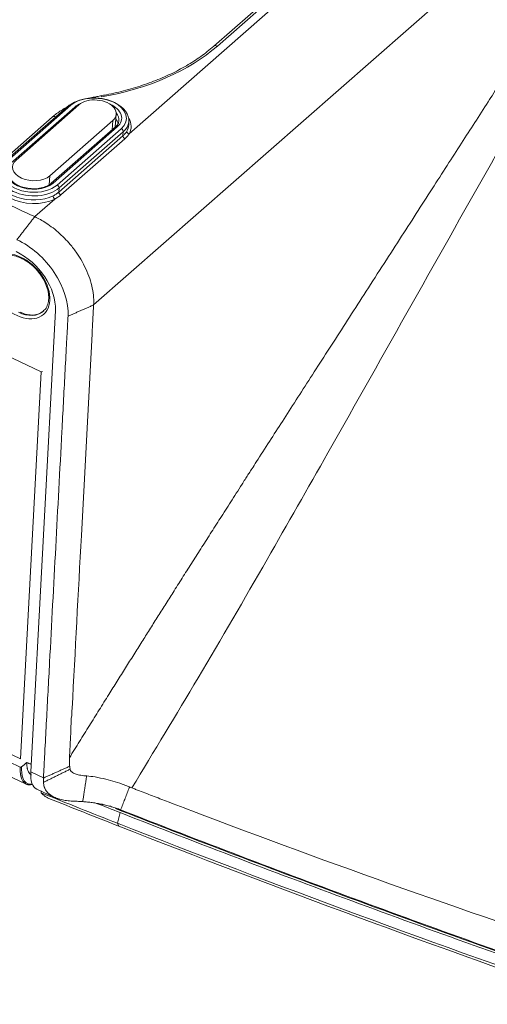
# Model space of a CAD drawing. Units: millimetres. Extents: x 0 to 1189, y 0 to 841.
# Drawn here: x 968 to 1014, y 248 to 344 of the extents above; entities that cross this region are included whole.
import ezdxf

# ---------------------------------------------------------------- set-up
doc = ezdxf.new("R2010")
doc.units = ezdxf.units.MM
doc.layers.add('1', color=7, linetype='Continuous', true_color=0xffffff)

msp = doc.modelspace()

# ---------------------------------------------------------------- linework, layer by layer
at = {"layer": '1', "color": 7, "linetype": 'Continuous', "lineweight": 13}
for p, q in [((978.631, 333.116), (1037.607, 384.879)), ((1033.675, 367.707), (975.159, 316.348)), ((1013.462, 364.686), (987.281, 341.707)), ((972.928, 335.923), (966.646, 330.41)), ((967.037, 330.226), (973.32, 335.74)), ((977.471, 333.792), (971.189, 328.278)), ((977.025, 334.409), (976.959, 333.493)), ((971.58, 328.095), (977.862, 333.609)), ((971.751, 327.406), (978.034, 332.92)), ((978.055, 333.32), (971.773, 327.806)), ((978.034, 332.92), (978.055, 333.32)), ((978.223, 332.633), (971.941, 327.119)), ((970.855, 328.994), (970.791, 328.115)), ((971.751, 327.406), (971.773, 327.806)), ((969.38, 324.997), (971.348, 326.724)), ((967.995, 271.882), (970.017, 309.806)), ((968.998, 270.586), (970.237, 270.005)), ((977.742, 266.609), (977.505, 265.565)), ((977.505, 265.565), (977.613, 265.285))]:
    msp.add_line(p, q, dxfattribs=at)
at = {"layer": '1', "color": 3, "linetype": 'Continuous', "lineweight": 13}
for p, q in [((1013.104, 364.672), (986.923, 341.693)), ((970.017, 309.806), (880.802, 351.661)), ((975.828, 336.834), (975.822, 336.833)), ((972.749, 335.916), (966.467, 330.403)), ((967.551, 330.544), (973.721, 335.959)), ((977.278, 333.793), (977.368, 335.04)), ((971.107, 334.754), (963.112, 327.736)), ((977.025, 334.409), (970.855, 328.994)), ((978.592, 333.972), (978.612, 334.369)), ((977.292, 333.785), (971.01, 328.271)), ((971.409, 315.805), (968.998, 270.586)), ((877.302, 313.604), (967.966, 271.07)), ((877.389, 314.389), (967.995, 271.882)), ((877.805, 311.972), (968.553, 269.398)), ((969.037, 271.328), (968.609, 271.529)), ((969.584, 268.914), (971.336, 268.092))]:
    msp.add_line(p, q, dxfattribs=at)
at = {"layer": '1', "color": 7, "linetype": 'Continuous', "lineweight": 13}
for centre, major_axis, ratio, start_param, end_param in [((968.294, 350.663), (-22.941, 1.688), 0.625499, 1.956066, 2.590152), ((987.253, 341.317), (-0.33, 0.376), 0.665595, 5.293097, 6.283474), ((975.395, 334.766), (-2.979, 0.215), 0.623973, 2.59011, 5.731702), ((975.909, 336.341), (-0.087, 0.492), 0.292945, 5.57217, 6.242812), ((972.914, 335.729), (-0.165, 0.188), 0.665595, 5.293097, 6.283184), ((975.395, 334.766), (2.507, -0.181), 0.623973, 2.25445, 2.59011), ((973.305, 335.545), (-0.165, 0.188), 0.665595, 4.862166, 5.293097), ((975.395, 334.766), (2.507, -0.181), 0.623973, 5.731702, 7.327239), ((975.381, 334.575), (-2.257, 0.163), 0.623973, 3.110387, 3.684218), ((977.457, 333.597), (0.165, -0.188), 0.665595, 2.151505, 3.141591), ((975.339, 333.987), (3.487, -0.252), 0.623973, 5.989932, 6.693608), ((977.848, 333.414), (0.165, -0.188), 0.665595, 0.598162, 2.151505), ((978.24, 332.826), (-0.165, 0.188), 0.665595, 0.598162, 2.136547), ((978.645, 333.311), (-0.217, 0.125), 0.748085, 0.364797, 1.91814), ((969.113, 329.252), (-2.979, 0.215), 0.623973, 5.731702, 8.873295), ((969.113, 329.252), (2.507, -0.181), 0.623973, 2.59011, 5.731702), ((969.057, 328.473), (3.487, -0.252), 0.623973, 2.731214, 5.473473), ((969.071, 328.664), (-3.237, 0.234), 0.623973, 6.269269, 8.615066), ((971.175, 328.084), (-0.165, 0.188), 0.665595, 5.293097, 6.276703), ((971.566, 327.9), (-0.165, 0.188), 0.665595, 3.739754, 5.293097), ((971.362, 326.919), (0.112, -0.224), 0.538969, 3.895621, 5.448964), ((971.958, 327.312), (0.165, -0.188), 0.665595, 3.739754, 5.278139), ((967.974, 318.288), (2.249, -2.563), 0.665595, 5.293097, 6.283185), ((967.974, 318.288), (2.249, -2.563), 0.665595, 0, 0.029653)]:
    msp.add_ellipse(centre, major_axis=major_axis, ratio=ratio, start_param=start_param, end_param=end_param, dxfattribs=at)
at = {"layer": '1', "color": 3, "linetype": 'Continuous', "lineweight": 13}
for centre, major_axis, ratio, start_param, end_param in [((975.381, 334.575), (3.228, -0.233), 0.623973, 5.731702, 8.873295), ((975.373, 335.184), (1.995, -0.144), 0.623973, 5.731702, 8.873295), ((971.437, 334.378), (-0.33, 0.376), 0.665595, 5.332368, 6.283184), ((975.339, 333.987), (-2.244, 0.162), 0.623973, 3.353271, 3.666056), ((975.353, 334.178), (-3.237, 0.234), 0.623973, 2.848339, 3.155552), ((969.099, 329.061), (3.228, -0.233), 0.623973, 2.59011, 5.731702), ((969.203, 329.769), (1.995, -0.144), 0.623973, 2.59011, 5.731702), ((967.275, 317.674), (3.298, -3.758), 0.665595, 0.598162, 2.151505), ((970.074, 309.857), (-0.0998, 0.006), 0.635668, 1.012164, 2.565507), ((971.241, 272.555), (-1.648, -3.645), 0.420262, 5.459592, 6.277245), ((1179.791, 422.423), (-475.179, 107.744), 0.430443, 1.213163, 1.230571), ((1179.691, 421.983), (474.691, -107.634), 0.430443, 4.356259, 4.372164), ((1223.681, 456.457), (-578.278, 131.122), 0.430443, 1.230571, 1.318857), ((1223.581, 456.017), (577.79, -131.011), 0.430443, 4.372164, 4.460437)]:
    msp.add_ellipse(centre, major_axis=major_axis, ratio=ratio, start_param=start_param, end_param=end_param, dxfattribs=at)
at = {"layer": '1', "color": 7, "linetype": 'Continuous', "lineweight": 13}
msp.add_ellipse((967.836, 318.167), major_axis=(-2.414, 2.751), ratio=0.665595, dxfattribs=at)
for points, degree, knots in [([(972.79, 271.985), (976.551, 278.05), (979.926, 283.406), (983.076, 288.404), (986.627, 293.975), (992.007, 302.414), (1002.358, 318.463), (1013.041, 335.026), (1018.095, 342.944), (1026.828, 356.626), (1033.675, 367.707)], 2, [0, 0, 0, 0.119572, 0.119572, 0.229625, 0.229625, 0.486417, 0.486417, 0.743208, 0.743208, 1, 1, 1]), ([(1035.345, 366.405), (1033.791, 363.869), (1030.559, 358.593), (1025.65, 350.311), (1020.294, 341.102), (1013.837, 329.752), (1006.376, 316.499), (998.907, 303.23), (991.94, 290.991), (985.564, 280.034), (981.078, 272.614), (978.908, 269.027)], 3, [0, 0, 0, 0, 0.079087, 0.164535, 0.256356, 0.362987, 0.512843, 0.662204, 0.769318, 0.88846, 1, 1, 1, 1]), ([(978.034, 332.92), (978.112, 332.989), (978.183, 333.061), (978.308, 333.211), (978.363, 333.289), (978.41, 333.37)], 3, [0, 0, 0, 0, 0.5, 0.5, 1, 1, 1, 1]), ([(978.631, 333.116), (978.58, 333.03), (978.52, 332.946), (978.384, 332.785), (978.308, 332.707), (978.223, 332.633)], 3, [0, 0, 0, 0, 0.5, 0.5, 1, 1, 1, 1]), ([(971.198, 327.04), (971.303, 327.093), (971.402, 327.15), (971.587, 327.272), (971.673, 327.337), (971.751, 327.406)], 3, [0, 0, 0, 0, 0.5, 0.5, 1, 1, 1, 1]), ([(971.941, 327.119), (971.856, 327.045), (971.764, 326.975), (971.567, 326.843), (971.461, 326.781), (971.348, 326.724)], 3, [0, 0, 0, 0, 0.5, 0.5, 1, 1, 1, 1])]:
    msp.add_open_spline(points, degree=degree, knots=knots, dxfattribs=at)
at = {"layer": '1', "color": 3, "linetype": 'Continuous', "lineweight": 13}
for points, knots in [([(986.923, 341.693), (986.72, 341.515), (986.108, 341.006), (984.99, 340.21), (983.513, 339.351), (981.903, 338.585), (980.174, 337.922), (978.34, 337.366), (976.867, 337.026), (976.017, 336.868), (975.822, 336.833)], [0, 0, 0, 0, 0.076712, 0.223564, 0.370304, 0.516926, 0.663496, 0.81005, 0.956608, 1, 1, 1, 1]), ([(975.829, 336.819), (975.672, 336.798), (975.339, 336.745), (975.017, 336.671), (974.848, 336.627)], [0, 0, 0, 0, 0.465903, 1, 1, 1, 1]), ([(972.464, 335.694), (972.295, 335.601), (971.808, 335.311), (971.375, 334.987), (971.109, 334.754)], [0, 0, 0, 0, 0.33396, 1, 1, 1, 1]), ([(977.616, 334.373), (977.619, 334.331), (977.613, 334.179), (977.487, 333.979), (977.344, 333.831), (977.292, 333.785)], [0, 0, 0, 0, 0.203259, 0.749665, 1, 1, 1, 1]), ([(969.022, 327.743), (968.801, 327.758), (968.374, 327.822), (967.777, 328.031), (967.294, 328.328), (966.974, 328.677), (966.837, 328.983), (966.848, 329.16), (966.863, 329.225)], [0, 0, 0, 0, 0.17562, 0.357272, 0.537586, 0.716538, 0.895933, 1, 1, 1, 1]), ([(971.01, 328.271), (970.951, 328.219), (970.757, 328.075), (970.331, 327.872), (969.718, 327.747), (969.257, 327.708), (969.03, 327.742), (969.022, 327.743)], [0, 0, 0, 0, 0.143133, 0.424957, 0.7072, 0.989839, 1, 1, 1, 1]), ([(969.38, 324.997), (968.33, 325.486), (966.365, 326.412), (964.399, 327.334), (963.484, 327.763)], [0, 0, 0, 0, 0.534416, 1, 1, 1, 1]), ([(970.498, 324.372), (970.728, 324.222), (970.955, 324.06), (971.4, 323.716), (971.617, 323.534), (972.039, 323.15), (972.244, 322.949), (972.638, 322.531), (972.827, 322.314), (973.008, 322.09)], [0, 0, 0, 0, 0.25, 0.25, 0.5, 0.5, 0.75, 0.75, 1, 1, 1, 1]), ([(967.641, 322.741), (968.337, 322.417), (969.021, 321.959), (970.272, 320.859), (970.838, 320.215), (972.223, 318.141), (972.725, 316.566), (972.649, 315.245)], [0, 0, 0, 0, 0.249978, 0.249985, 0.499956, 0.499969, 1, 1, 1, 1]), ([(973.008, 322.09), (973.125, 321.939), (973.349, 321.651), (973.643, 321.224), (973.814, 320.949), (973.895, 320.819)], [0, 0, 0, 0, 0.367395, 0.700727, 1, 1, 1, 1]), ([(965.819, 320.921), (965.825, 320.928), (965.952, 321.059), (966.313, 321.182), (966.895, 321.255), (967.508, 321.147), (967.902, 320.997), (968.076, 320.916)], [0, 0, 0, 0, 0.013404, 0.281322, 0.546172, 0.804413, 1, 1, 1, 1]), ([(968.076, 320.916), (968.192, 320.862), (968.528, 320.685), (969.071, 320.294), (969.546, 319.846), (969.764, 319.547), (969.82, 319.465)], [0, 0, 0, 0, 0.179162, 0.525954, 0.87365, 1, 1, 1, 1]), ([(973.895, 320.819), (974.078, 320.512), (974.244, 320.199), (974.536, 319.568), (974.663, 319.25), (974.876, 318.615), (974.961, 318.299), (975.09, 317.674), (975.132, 317.366), (975.153, 317.065)], [0, 0, 0, 0, 0.25, 0.25, 0.5, 0.5, 0.75, 0.75, 1, 1, 1, 1]), ([(969.82, 319.465), (969.933, 319.329), (970.197, 318.973), (970.508, 318.346), (970.723, 317.641), (970.781, 316.975), (970.681, 316.396), (970.497, 315.996), (970.318, 315.832), (970.255, 315.786)], [0, 0, 0, 0, 0.104604, 0.268661, 0.432219, 0.595257, 0.75819, 0.922361, 1, 1, 1, 1]), ([(970.255, 315.786), (970.196, 315.715), (970.004, 315.533), (969.569, 315.371), (968.967, 315.336), (968.411, 315.436), (968.075, 315.586), (967.962, 315.644)], [0, 0, 0, 0, 0.132911, 0.386847, 0.636258, 0.879833, 1, 1, 1, 1]), ([(973.001, 275.91), (973.017, 276.213), (973.334, 282.164), (974.004, 294.702), (974.663, 307.055), (975.062, 314.584), (975.112, 315.525), (975.159, 316.348)], [0, 0, 0, 0, 0.022504, 0.441463, 0.930183, 0.938906, 1, 1, 1, 1]), ([(972.649, 315.245), (972.622, 314.774), (972.597, 314.303), (972.546, 313.361), (972.521, 312.89), (972.446, 311.476), (972.296, 308.648), (971.945, 302.05), (971.443, 292.625), (970.941, 283.199), (970.64, 277.544), (970.489, 274.717), (970.439, 273.774), (970.364, 272.36), (970.338, 271.889), (970.288, 270.947), (970.262, 270.476), (970.237, 270.005)], [0, 0, 0, 0, 0.03125, 0.03125, 0.0625, 0.0625, 0.125, 0.25, 0.5, 0.75, 0.875, 0.875, 0.9375, 0.9375, 0.96875, 0.96875, 1, 1, 1, 1]), ([(972.846, 273.002), (972.864, 273.334), (972.886, 273.756), (972.909, 274.178), (972.914, 274.268)], [0, 0, 0, 0, 0.787525, 1, 1, 1, 1]), ([(972.791, 271.98), (972.798, 272.177), (972.818, 272.516), (972.837, 272.857), (972.846, 273.002)], [0, 0, 0, 0, 0.571847, 1, 1, 1, 1]), ([(968.61, 271.524), (968.606, 271.397), (968.609, 271.277), (968.626, 271.11), (968.633, 271.056), (968.646, 270.978), (968.651, 270.953), (968.662, 270.903), (968.668, 270.879), (968.7, 270.76), (968.732, 270.676), (968.81, 270.529), (968.855, 270.466), (968.914, 270.407), (968.921, 270.4), (968.934, 270.388), (968.955, 270.37), (968.976, 270.354), (969.014, 270.327), (969.039, 270.312), (969.065, 270.3)], [0, 0, 0, 0, 0.203366, 0.203366, 0.305049, 0.305049, 0.35589, 0.35589, 0.406731, 0.406731, 0.610097, 0.610097, 0.813463, 0.813463, 0.838884, 0.838884, 0.864304, 0.915146, 0.915146, 1, 1, 1, 1]), ([(972.808, 271.148), (972.797, 271.259), (972.769, 271.538), (972.783, 271.814), (972.791, 271.98)], [0, 0, 0, 0, 0.400155, 1, 1, 1, 1]), ([(969.143, 269.365), (969.139, 269.364), (969.135, 269.363), (969.023, 269.335), (968.921, 269.324), (968.811, 269.331), (968.799, 269.332), (968.775, 269.335), (968.74, 269.339), (968.705, 269.346), (968.638, 269.363), (968.595, 269.379), (968.471, 269.437), (968.396, 269.491), (968.311, 269.58), (968.295, 269.599), (968.263, 269.638), (968.248, 269.659), (968.204, 269.723), (968.177, 269.77), (968.103, 269.92), (968.063, 270.034), (968.028, 270.179), (968.024, 270.195), (968.017, 270.228), (968.014, 270.244), (968.004, 270.295), (967.998, 270.33), (967.982, 270.435), (967.974, 270.508), (967.958, 270.735), (967.957, 270.897), (967.966, 271.07)], [0, 0, 0, 0, 0.005911, 0.005911, 0.147924, 0.147924, 0.165676, 0.165676, 0.183427, 0.21893, 0.21893, 0.289937, 0.289937, 0.431949, 0.431949, 0.467452, 0.467452, 0.502956, 0.502956, 0.573962, 0.573962, 0.715975, 0.715975, 0.733726, 0.733726, 0.751478, 0.751478, 0.786981, 0.786981, 0.857987, 0.857987, 1, 1, 1, 1]), ([(967.966, 271.07), (967.971, 271.068), (967.977, 271.065), (967.989, 271.062), (967.995, 271.06), (968.008, 271.058), (968.015, 271.057), (968.028, 271.057), (968.034, 271.057), (968.047, 271.058), (968.053, 271.059), (968.065, 271.061), (968.071, 271.063), (968.082, 271.067), (968.087, 271.069), (968.097, 271.074), (968.101, 271.077), (968.105, 271.081)], [0, 0, 0, 0, 0.125, 0.125, 0.25, 0.25, 0.375, 0.375, 0.5, 0.5, 0.625, 0.625, 0.75, 0.75, 0.875, 0.875, 1, 1, 1, 1]), ([(968.105, 271.081), (968.096, 270.912), (968.097, 270.754), (968.113, 270.532), (968.121, 270.461), (968.136, 270.358), (968.142, 270.324), (968.151, 270.275), (968.155, 270.259), (968.161, 270.226), (968.165, 270.211), (968.199, 270.07), (968.238, 269.958), (968.311, 269.812), (968.337, 269.766), (968.38, 269.703), (968.395, 269.683), (968.426, 269.645), (968.442, 269.626), (968.524, 269.54), (968.597, 269.486), (968.718, 269.43), (968.76, 269.415), (968.826, 269.398), (968.86, 269.391), (968.894, 269.387), (968.918, 269.384), (968.93, 269.383), (969.006, 269.378), (969.072, 269.382), (969.14, 269.392)], [0, 0, 0, 0, 0.149799, 0.149799, 0.224698, 0.224698, 0.262148, 0.262148, 0.280873, 0.280873, 0.299597, 0.299597, 0.449396, 0.449396, 0.524295, 0.524295, 0.561745, 0.561745, 0.599195, 0.599195, 0.748994, 0.748994, 0.823893, 0.823893, 0.861343, 0.880067, 0.880067, 0.898792, 0.898792, 1, 1, 1, 1]), ([(974.476, 270.201), (974.384, 270.209), (974.089, 270.232), (973.749, 270.28), (973.447, 270.363), (973.266, 270.433), (973.096, 270.52), (973.01, 270.606), (972.968, 270.647)], [0, 0, 0, 0, 0.156902, 0.499911, 0.613235, 0.749924, 0.880826, 1, 1, 1, 1]), ([(970.236, 269.568), (970.232, 269.635), (970.231, 269.704), (970.231, 269.845), (970.232, 269.917), (970.236, 269.991)], [0, 0, 0, 0, 0.5, 0.5, 1, 1, 1, 1]), ([(973.234, 267.725), (973.036, 267.731), (972.842, 267.744), (972.467, 267.784), (972.285, 267.812), (972.022, 267.866), (971.936, 267.887), (971.81, 267.921), (971.768, 267.933), (971.686, 267.958), (971.645, 267.972), (971.447, 268.04), (971.3, 268.104), (971.095, 268.217), (971.03, 268.257), (970.937, 268.321), (970.906, 268.343), (970.847, 268.389), (970.818, 268.413), (970.68, 268.534), (970.585, 268.64), (970.467, 268.814), (970.431, 268.874), (970.384, 268.969), (970.369, 269.002), (970.342, 269.068), (970.329, 269.101), (970.295, 269.204), (970.258, 269.344), (970.24, 269.492), (970.236, 269.568)], [0, 0, 0, 0, 0.125, 0.125, 0.25, 0.25, 0.3125, 0.3125, 0.34375, 0.34375, 0.375, 0.375, 0.5, 0.5, 0.5625, 0.5625, 0.59375, 0.59375, 0.625, 0.625, 0.75, 0.75, 0.8125, 0.8125, 0.84375, 0.84375, 0.875, 0.875, 0.9375, 1, 1, 1, 1]), ([(977.283, 269.62), (976.973, 269.708), (976.296, 269.899), (975.649, 270.027), (975.299, 270.097)], [0, 0, 0, 0, 0.458193, 1, 1, 1, 1]), ([(978.683, 269.124), (978.512, 269.192), (978.052, 269.369), (977.579, 269.529), (977.283, 269.62)], [0, 0, 0, 0, 0.379242, 1, 1, 1, 1]), ([(970.008, 268.545), (970.026, 268.523), (970.046, 268.5), (970.09, 268.455), (970.113, 268.432), (970.151, 268.396), (970.164, 268.385), (970.191, 268.361), (970.206, 268.349), (970.249, 268.313), (970.28, 268.289), (970.328, 268.252), (970.345, 268.24), (970.379, 268.216), (970.397, 268.204), (970.451, 268.168), (970.488, 268.145), (970.546, 268.111), (970.566, 268.1), (970.606, 268.078), (970.626, 268.068), (970.687, 268.038), (970.727, 268.019), (970.768, 268.003)], [0, 0, 0, 0, 0.125, 0.125, 0.25, 0.25, 0.3125, 0.3125, 0.375, 0.375, 0.5, 0.5, 0.5625, 0.5625, 0.625, 0.625, 0.75, 0.75, 0.8125, 0.8125, 0.875, 0.875, 1, 1, 1, 1]), ([(984.774, 266.78), (983.793, 267.152), (982.324, 267.712), (980.615, 268.368), (979.761, 268.697), (979.396, 268.838), (979.152, 268.932), (979.03, 268.979), (978.908, 269.026)], [0, 0, 0, 0, 0.5, 0.75, 0.875, 0.9375, 0.9375, 1, 1, 1, 1]), ([(973.234, 267.725), (973.375, 267.72), (973.516, 267.714), (973.801, 267.7), (973.944, 267.691), (974.088, 267.681)], [0, 0, 0, 0, 0.5, 0.5, 1, 1, 1, 1]), ([(974.088, 267.681), (974.243, 267.67), (974.398, 267.657), (974.71, 267.625), (974.867, 267.607), (975.104, 267.575), (975.184, 267.563), (975.342, 267.539), (975.422, 267.526), (975.66, 267.485), (975.819, 267.455), (976.017, 267.413), (976.057, 267.405), (976.136, 267.387), (976.255, 267.361), (976.372, 267.333), (976.606, 267.274), (976.761, 267.233), (977.066, 267.143), (977.216, 267.096), (977.513, 266.995), (977.66, 266.942), (977.805, 266.885)], [0, 0, 0, 0, 0.125, 0.125, 0.25, 0.25, 0.3125, 0.3125, 0.375, 0.375, 0.5, 0.5, 0.53125, 0.53125, 0.5625, 0.625, 0.625, 0.75, 0.75, 0.875, 0.875, 1, 1, 1, 1]), ([(977.305, 267.006), (983.987, 264.373), (999.811, 258.322), (1015.926, 252.527), (1025.247, 249.3)], [0, 0, 0, 0, 0.426471, 1, 1, 1, 1]), ([(1025.105, 249.131), (1017.072, 251.912), (1009.103, 254.761), (993.31, 260.589), (985.486, 263.568), (977.742, 266.609)], [0, 0, 0, 0, 0.5, 0.5, 1, 1, 1, 1]), ([(977.805, 266.885), (985.546, 263.845), (993.371, 260.865), (1009.167, 255.036), (1017.137, 252.187), (1025.168, 249.406)], [0, 0, 0, 0, 0.5, 0.5, 1, 1, 1, 1])]:
    msp.add_open_spline(points, degree=3, knots=knots, dxfattribs=at)
at = {"layer": '1', "color": 7, "linetype": 'Continuous', "lineweight": 13}
for points, degree in [([(969.38, 324.997), (967.641, 322.741)], 1), ([(975.159, 316.348), (972.649, 315.245)], 1), ([(978.606, 268.927), (977.805, 266.885)], 1), ([(978.698, 269.118), (978.668, 269.055), (978.639, 268.992), (978.609, 268.929)], 3)]:
    msp.add_open_spline(points, degree=degree, dxfattribs=at)
at = {"layer": '1', "color": 3, "linetype": 'Continuous', "lineweight": 13}
for points, degree in [([(969.38, 324.997), (969.757, 324.82), (970.132, 324.611), (970.498, 324.372)], 3), ([(975.153, 317.065), (975.169, 316.82), (975.171, 316.581), (975.159, 316.348)], 3), ([(972.912, 274.267), (972.93, 274.813), (972.947, 275.358), (972.965, 275.903)], 3), ([(968.105, 271.081), (968.273, 271.228), (968.441, 271.376), (968.61, 271.524)], 3), ([(969.037, 271.323), (968.894, 271.39), (968.752, 271.457), (968.61, 271.524)], 3), ([(972.808, 271.148), (970.236, 269.991)], 1), ([(972.815, 271.097), (972.812, 271.115), (972.81, 271.131), (972.808, 271.148)], 3), ([(972.85, 270.896), (972.838, 270.957), (972.824, 271.03), (972.815, 271.097)], 3), ([(972.857, 270.858), (970.236, 269.568)], 1), ([(972.857, 270.858), (972.855, 270.87), (972.853, 270.883), (972.85, 270.896)], 3), ([(972.968, 270.647), (972.919, 270.704), (972.881, 270.773), (972.857, 270.858)], 3), ([(974.476, 270.201), (974.088, 267.681)], 1), ([(975.299, 270.097), (975.015, 270.144), (974.74, 270.179), (974.476, 270.201)], 3), ([(970.236, 269.991), (970.236, 269.996), (970.236, 270), (970.237, 270.005)], 3), ([(970.022, 268.731), (970.015, 268.701), (970.006, 268.64), (970.005, 268.577), (970.008, 268.545)], 3), ([(978.91, 269.026), (978.834, 269.058), (978.759, 269.091), (978.683, 269.124)], 3), ([(977.742, 266.609), (976.977, 266.91), (976.213, 267.211), (975.45, 267.513)], 3), ([(1026.734, 251.893), (1012.498, 256.595), (998.488, 261.561), (984.774, 266.78)], 3)]:
    msp.add_open_spline(points, degree=degree, dxfattribs=at)

doc.saveas('drawing.dxf')
